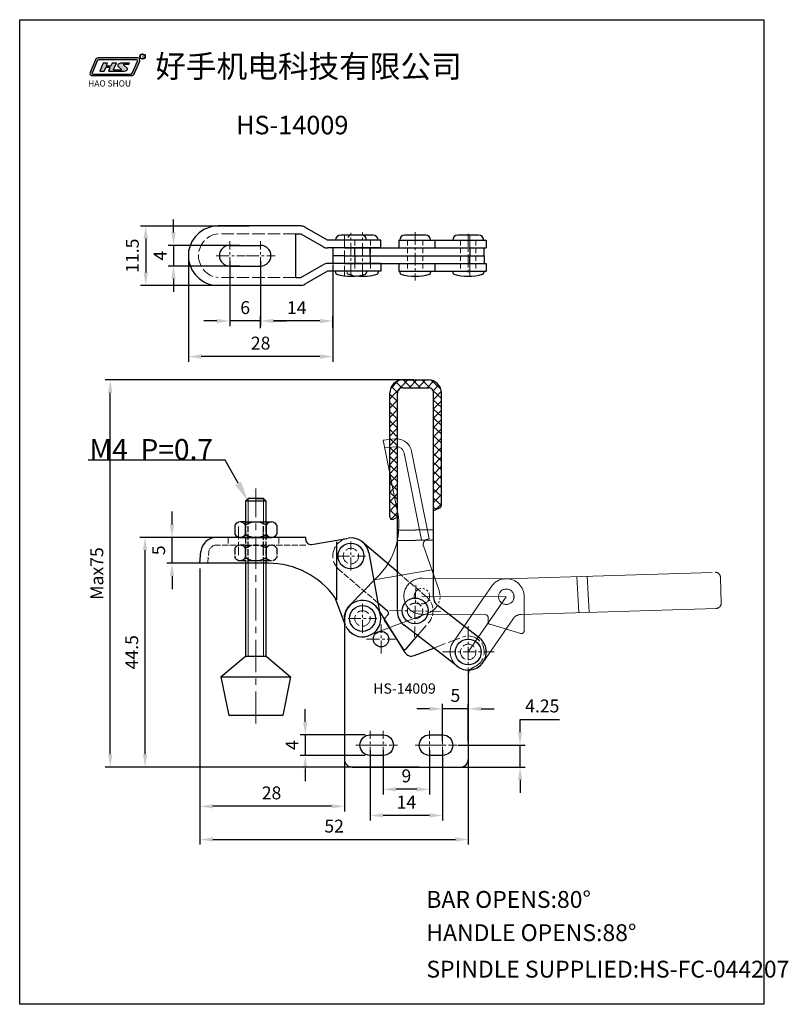
# Model space of a CAD drawing. Units: millimetres. Extents: x 1398 to 1547, y 442 to 633.
import ezdxf
from ezdxf import colors
from ezdxf.entities.mleader import LeaderData, LeaderLine
from ezdxf.math import Vec2, Vec3

# ---------------------------------------------------------------- set-up
doc = ezdxf.new("R2010")
doc.units = ezdxf.units.MM
for name, pattern in [('ACAD_ISO02W100', [15, 12, -3]), ('CENTER', [2, 1.25, -0.25, 0.25, -0.25]), ('DASHEDX2', [1.5, 1, -0.5]), ('PHANTOM', [17.5, 10, -1.5, 1.5, -1.5, 1.5, -1.5])]:
    doc.linetypes.add(name, pattern=pattern)
for name, color, linetype in [('1l', 7, 'Continuous'), ('图层4', 5, 'ACAD_ISO02W100'), ('图层6', 40, 'PHANTOM')]:
    doc.layers.add(name, color=color, linetype=linetype)
for name, color, linetype, lineweight in [('2L', 2, 'Continuous', 13), ('3L', 6, 'CENTER', 13), ('4L', 5, 'ACAD_ISO02W100', 13), ('5L', 1, 'Continuous', 13), ('7L', 3, 'Continuous', 30), ('8L', 2, 'PHANTOM', 13), ('图层3', 6, 'CENTER', 13)]:
    doc.layers.add(name, color=color, linetype=linetype, lineweight=lineweight)
doc.styles.add('ROMANS', font='ROMANS', dxfattribs={"width": 0.7})
doc.styles.get("Standard").update_dxf_attribs({"font": 'arial.ttf'})
doc.dimstyles.new('ISO-25', dxfattribs={"dimtxt": 2.5, "dimasz": 2.5, "dimexe": 1, "dimexo": 1, "dimgap": 1, "dimtad": 1, "dimtoh": 1, "dimdsep": 46, "dimtxsty": 'Standard', "dimcen": 2.5, "dimclrd": 1, "dimclre": 1, "dimclrt": 3, "dimadec": 0, "dimazin": 0, "dimtfac": 1, "dimtmove": 0, "dimatfit": 3, "dimfxl": 1, "dimarcsym": 0})

# ---------------------------------------------------------------- blocks, each defined once
blk = doc.blocks.new('好手logo1')
h = blk.add_hatch(color=1)
h.paths.add_polyline_path([(13.4, 7.8, 1), (14.8, 7.8, 1)])
h.paths.add_polyline_path([(14.7, 7.8, -1), (13.5, 7.8, -1)], flags=16)
h = blk.add_hatch(color=1)
h.paths.add_polyline_path([(11.12, 2.84, 0.300672), (12.04, 3.45), (13.38, 6.6, 0.537666), (12.83, 7.44), (2.6, 7.44, 0.300672), (1.86, 6.95), (0.47, 3.68, 0.537666), (1.02, 2.84)])
h.paths.add_polyline_path([(1.18, 3.24, -0.537666), (1, 3.52), (2.33, 6.65, -0.300672), (2.7, 6.9), (12.57, 6.9, -0.537666), (12.75, 6.62), (11.47, 3.61, -0.300672), (10.92, 3.24)], flags=16)
h.paths.add_polyline_path([(9.3, 4.03), (5.28, 4.03), (5.65, 4.86, 0.540881), (5.55, 5), (4.63, 5, 0.297959), (4.54, 4.94), (4.14, 4.03), (3, 4.03), (3.91, 6.1), (5.05, 6.1), (4.75, 5.42, 0.540881), (4.84, 5.28), (5.76, 5.28, 0.297959), (5.85, 5.34), (6.19, 6.1), (7.33, 6.1), (6.58, 4.39, 0.540881), (6.67, 4.25), (8.54, 4.25, 0.684537), (8.6, 4.43), (7.78, 5.19, -0.466541), (7.8, 5.8, -0.165228), (8.65, 6.09), (10.72, 6.09), (10.55, 5.82), (9.25, 5.82, 0.684537), (9.18, 5.65), (10.05, 4.85, -0.512887), (9.98, 4.21, -0.127046)], flags=0)
at = {"color": 1}
for p, q in [((3.91, 6.1), (3, 4.03)), ((5.05, 6.1), (3.91, 6.1)), ((4.75, 5.42), (5.05, 6.1)), ((5.76, 5.28), (4.84, 5.28)), ((6.19, 6.1), (5.85, 5.34)), ((7.33, 6.1), (6.19, 6.1)), ((6.58, 4.39), (7.33, 6.1)), ((7.78, 5.19), (8.6, 4.43)), ((10.72, 6.09), (8.65, 6.09)), ((10.05, 4.85), (9.18, 5.65)), ((9.25, 5.82), (10.55, 5.82)), ((10.55, 5.82), (10.72, 6.09)), ((3, 4.03), (4.14, 4.03)), ((4.14, 4.03), (4.54, 4.94)), ((4.63, 5), (5.55, 5)), ((5.65, 4.86), (5.28, 4.03)), ((5.28, 4.03), (9.3, 4.03)), ((8.54, 4.25), (6.67, 4.25))]:
    blk.add_line(p, q, dxfattribs=at)
for points in [[(1.02, 2.84), (11.12, 2.84, 0.300672), (12.04, 3.45), (13.38, 6.6, 0.537666), (12.83, 7.44), (2.6, 7.44, 0.300672), (1.86, 6.95), (0.47, 3.68, 0.537666)], [(10.92, 3.24, 0.300672), (11.47, 3.61), (12.75, 6.62, 0.537666), (12.57, 6.9), (2.7, 6.9, 0.300672), (2.33, 6.65), (1, 3.52, 0.537666), (1.18, 3.24)]]:
    blk.add_lwpolyline(points, format="xyb", close=True, dxfattribs=at)
for radius in [0.7, 0.6]:
    blk.add_circle((14.1, 7.8), radius, dxfattribs=at)
for centre, radius, start, end in [((4.84, 5.38), 0.1, 156.3676, 270), ((5.76, 5.38), 0.1, 270, 336.3676), ((8.05, 5.48), 0.4, 127.5285, 227.5724), ((8.65, 4.69), 1.4, 90, 127.5285), ((9.25, 5.72), 0.1, 90, 227.5724), ((4.63, 4.9), 0.1, 90, 156.3676), ((5.55, 4.9), 0.1, 336.3676, 90), ((6.67, 4.35), 0.1, 156.3676, 270), ((8.54, 4.35), 0.1, 270, 47.5724), ((9.3, 5.43), 1.4, 270, 298.9615), ((9.78, 4.56), 0.4, 298.9615, 47.5724)]:
    blk.add_arc(centre, radius, start, end, dxfattribs=at)
at = {"color": 1, "attachment_point": 1}
for s, insert, char_height in [('{\\fSimSun|b0|i0|c134|p2;R}', (13.84, 8.23), 0.8008), ('{\\f@MS UI Gothic|b1|i1|c128|p34;HAO\\f@MS UI Gothic|b1|i1|c134|p34; \\f@MS UI Gothic|b1|i1|c128|p34;SHOU}', (0, 1.61), 1.6)]:
    blk.add_mtext(s, dxfattribs=dict(at, insert=insert, char_height=char_height))
blk = doc.blocks.new('*D16')
at = {"color": 1, "lineweight": -2}
for p, q in [((1430.52, 587.99), (1430.52, 566.35)), ((1458.52, 585.2), (1458.52, 566.35)), ((1456.02, 567.35), (1433.02, 567.35))]:
    blk.add_line(p, q, dxfattribs=at)
at = {"color": 1}
for points in [[(1433.02, 567.77), (1433.02, 566.93), (1430.52, 567.35)], [(1456.02, 567.77), (1456.02, 566.93), (1458.52, 567.35)]]:
    blk.add_solid(points, dxfattribs=at)
at = {"layer": 'Defpoints', "color": 0}
for p in [(1430.52, 588.99), (1458.52, 586.2), (1430.52, 567.35)]:
    blk.add_point(p, dxfattribs=at)
at = {"color": 3, "insert": (1444.52, 569.63), "char_height": 2.5, "attachment_point": 5}
blk.add_mtext('28', dxfattribs=at)
blk = doc.blocks.new('*D17')
at = {"color": 1, "lineweight": -2}
for p, q in [((1444.52, 572.83), (1444.52, 575.24)), ((1456.02, 574.24), (1447.02, 574.24)), ((1458.52, 572.83), (1458.52, 575.24))]:
    blk.add_line(p, q, dxfattribs=at)
at = {"color": 1}
for points in [[(1447.02, 574.65), (1447.02, 573.82), (1444.52, 574.24)], [(1456.02, 574.65), (1456.02, 573.82), (1458.52, 574.24)]]:
    blk.add_solid(points, dxfattribs=at)
at = {"layer": 'Defpoints', "color": 0}
for p in [(1444.52, 574.24), (1444.52, 571.83), (1458.52, 571.83)]:
    blk.add_point(p, dxfattribs=at)
at = {"color": 3, "insert": (1451.52, 576.49), "char_height": 2.5, "attachment_point": 5}
blk.add_mtext('14', dxfattribs=at)
blk = doc.blocks.new('*D18')
at = {"color": 1, "lineweight": -2}
for p, q in [((1438.52, 585.89), (1438.52, 573.24)), ((1444.52, 585.89), (1444.52, 573.24)), ((1436.02, 574.24), (1433.52, 574.24)), ((1444.52, 574.24), (1438.52, 574.24)), ((1447.02, 574.24), (1449.52, 574.24))]:
    blk.add_line(p, q, dxfattribs=at)
at = {"color": 1}
for points in [[(1436.02, 574.65), (1436.02, 573.82), (1438.52, 574.24)], [(1447.02, 574.65), (1447.02, 573.82), (1444.52, 574.24)]]:
    blk.add_solid(points, dxfattribs=at)
at = {"layer": 'Defpoints', "color": 0}
for p in [(1438.52, 586.89), (1444.52, 586.89), (1438.52, 574.24)]:
    blk.add_point(p, dxfattribs=at)
at = {"color": 3, "insert": (1441.52, 576.51), "char_height": 2.5, "attachment_point": 5}
blk.add_mtext('6', dxfattribs=at)
blk = doc.blocks.new('*D19')
at = {"color": 1, "lineweight": -2}
for p, q in [((1427.62, 591.39), (1427.62, 593.89)), ((1440.52, 588.89), (1426.62, 588.89)), ((1427.62, 588.89), (1427.62, 584.89)), ((1440.52, 584.89), (1426.62, 584.89)), ((1427.62, 582.39), (1427.62, 579.89))]:
    blk.add_line(p, q, dxfattribs=at)
at = {"color": 1}
for points in [[(1427.21, 591.39), (1428.04, 591.39), (1427.62, 588.89)], [(1427.21, 582.39), (1428.04, 582.39), (1427.62, 584.89)]]:
    blk.add_solid(points, dxfattribs=at)
at = {"layer": 'Defpoints', "color": 0}
for p in [(1441.52, 588.89), (1427.62, 584.89), (1441.52, 584.89)]:
    blk.add_point(p, dxfattribs=at)
at = {"color": 3, "insert": (1425.37, 586.89), "char_height": 2.5, "attachment_point": 5, "rotation": 90}
blk.add_mtext('4', dxfattribs=at)
blk = doc.blocks.new('*D20')
at = {"color": 1, "lineweight": -2}
for p, q in [((1442.27, 592.64), (1421.25, 592.64)), ((1422.25, 590.14), (1422.25, 583.64)), ((1442.27, 581.14), (1421.25, 581.14))]:
    blk.add_line(p, q, dxfattribs=at)
at = {"color": 1}
for points in [[(1421.83, 590.14), (1422.67, 590.14), (1422.25, 592.64)], [(1421.83, 583.64), (1422.67, 583.64), (1422.25, 581.14)]]:
    blk.add_solid(points, dxfattribs=at)
at = {"layer": 'Defpoints', "color": 0}
for p in [(1443.27, 592.64), (1422.25, 581.14), (1443.27, 581.14)]:
    blk.add_point(p, dxfattribs=at)
at = {"color": 3, "insert": (1419.97, 586.89), "char_height": 2.5, "attachment_point": 5, "rotation": 90}
blk.add_mtext('11.5', dxfattribs=at)
blk = doc.blocks.new('*D21')
at = {"color": 1, "lineweight": -2}
for p, q in [((1432.76, 526.31), (1432.76, 479.21)), ((1460.76, 492.23), (1460.76, 479.21)), ((1458.26, 480.21), (1435.26, 480.21))]:
    blk.add_line(p, q, dxfattribs=at)
at = {"color": 1}
for points in [[(1435.26, 480.62), (1435.26, 479.79), (1432.76, 480.21)], [(1458.26, 480.62), (1458.26, 479.79), (1460.76, 480.21)]]:
    blk.add_solid(points, dxfattribs=at)
at = {"layer": 'Defpoints', "color": 0}
for p in [(1432.76, 527.31), (1460.76, 493.23), (1432.76, 480.21)]:
    blk.add_point(p, dxfattribs=at)
at = {"color": 3, "insert": (1446.63, 482.48), "char_height": 2.5, "attachment_point": 5}
blk.add_mtext('28', dxfattribs=at)
blk = doc.blocks.new('*D22')
at = {"color": 1, "lineweight": -2}
for p, q in [((1432.76, 510.14), (1432.76, 472.78)), ((1484.76, 495.41), (1484.76, 472.78)), ((1435.26, 473.78), (1482.26, 473.78))]:
    blk.add_line(p, q, dxfattribs=at)
at = {"color": 1}
for points in [[(1435.26, 474.19), (1435.26, 473.36), (1432.76, 473.78)], [(1482.26, 474.19), (1482.26, 473.36), (1484.76, 473.78)]]:
    blk.add_solid(points, dxfattribs=at)
at = {"layer": 'Defpoints', "color": 0}
for p in [(1432.76, 511.14), (1484.76, 496.41), (1484.76, 473.78)]:
    blk.add_point(p, dxfattribs=at)
at = {"color": 3, "insert": (1458.76, 476.05), "char_height": 2.5, "attachment_point": 5}
blk.add_mtext('52', dxfattribs=at)
blk = doc.blocks.new('*D23')
at = {"color": 1, "lineweight": -2}
for p, q in [((1468.26, 491.06), (1468.26, 482.5)), ((1477.26, 491.06), (1477.26, 482.5)), ((1474.76, 483.5), (1470.76, 483.5))]:
    blk.add_line(p, q, dxfattribs=at)
at = {"color": 1}
for points in [[(1470.76, 483.92), (1470.76, 483.09), (1468.26, 483.5)], [(1474.76, 483.92), (1474.76, 483.09), (1477.26, 483.5)]]:
    blk.add_solid(points, dxfattribs=at)
at = {"layer": 'Defpoints', "color": 0}
for p in [(1468.26, 492.06), (1477.26, 492.06), (1468.26, 483.5)]:
    blk.add_point(p, dxfattribs=at)
at = {"color": 3, "insert": (1472.76, 485.78), "char_height": 2.5, "attachment_point": 5}
blk.add_mtext('9', dxfattribs=at)
blk = doc.blocks.new('*D24')
at = {"color": 1, "lineweight": -2}
for p, q in [((1465.76, 491.06), (1465.76, 477.44)), ((1479.76, 491.06), (1479.76, 477.44)), ((1477.26, 478.44), (1468.26, 478.44))]:
    blk.add_line(p, q, dxfattribs=at)
at = {"color": 1}
for points in [[(1468.26, 478.86), (1468.26, 478.02), (1465.76, 478.44)], [(1477.26, 478.86), (1477.26, 478.02), (1479.76, 478.44)]]:
    blk.add_solid(points, dxfattribs=at)
at = {"layer": 'Defpoints', "color": 0}
for p in [(1465.76, 492.06), (1479.76, 492.06), (1465.76, 478.44)]:
    blk.add_point(p, dxfattribs=at)
at = {"color": 3, "insert": (1472.76, 480.7), "char_height": 2.5, "attachment_point": 5}
blk.add_mtext('14', dxfattribs=at)
blk = doc.blocks.new('*D25')
at = {"color": 1, "lineweight": -2}
for p, q in [((1494.79, 494.56), (1494.79, 497.06)), ((1494.79, 497.06), (1502.41, 497.06)), ((1482.76, 492.06), (1495.79, 492.06)), ((1494.79, 487.81), (1494.79, 492.06)), ((1480.32, 487.81), (1495.79, 487.81)), ((1494.79, 485.31), (1494.79, 482.81))]:
    blk.add_line(p, q, dxfattribs=at)
at = {"color": 1}
for points in [[(1494.38, 494.56), (1495.21, 494.56), (1494.79, 492.06)], [(1494.38, 485.31), (1495.21, 485.31), (1494.79, 487.81)]]:
    blk.add_solid(points, dxfattribs=at)
at = {"layer": 'Defpoints', "color": 0}
for p in [(1481.76, 492.06), (1494.79, 492.06), (1479.32, 487.81)]:
    blk.add_point(p, dxfattribs=at)
at = {"color": 3, "insert": (1499.1, 499.33), "char_height": 2.5, "attachment_point": 5}
blk.add_mtext('4.25', dxfattribs=at)
blk = doc.blocks.new('*D26')
at = {"color": 1, "lineweight": -2}
for p, q in [((1479.76, 492.77), (1479.76, 500.09)), ((1484.76, 492.77), (1484.76, 500.09)), ((1477.26, 499.09), (1474.76, 499.09)), ((1484.76, 499.09), (1479.76, 499.09)), ((1487.26, 499.09), (1489.76, 499.09))]:
    blk.add_line(p, q, dxfattribs=at)
at = {"color": 1}
for points in [[(1477.26, 499.51), (1477.26, 498.68), (1479.76, 499.09)], [(1487.26, 499.51), (1487.26, 498.68), (1484.76, 499.09)]]:
    blk.add_solid(points, dxfattribs=at)
at = {"layer": 'Defpoints', "color": 0}
for p in [(1479.76, 499.09), (1479.76, 491.77), (1484.76, 491.77)]:
    blk.add_point(p, dxfattribs=at)
at = {"color": 3, "insert": (1482.26, 501.36), "char_height": 2.5, "attachment_point": 5}
blk.add_mtext('5', dxfattribs=at)
blk = doc.blocks.new('*D27')
at = {"color": 1, "lineweight": -2}
for p, q in [((1435.56, 532.31), (1421.12, 532.31)), ((1422.12, 490.31), (1422.12, 529.81)), ((1475.23, 487.81), (1421.12, 487.81))]:
    blk.add_line(p, q, dxfattribs=at)
at = {"color": 1}
for points in [[(1421.71, 529.81), (1422.54, 529.81), (1422.12, 532.31)], [(1421.71, 490.31), (1422.54, 490.31), (1422.12, 487.81)]]:
    blk.add_solid(points, dxfattribs=at)
at = {"layer": 'Defpoints', "color": 0}
for p in [(1422.12, 532.31), (1436.56, 532.31), (1476.23, 487.81)]:
    blk.add_point(p, dxfattribs=at)
at = {"color": 3, "insert": (1419.85, 510.06), "char_height": 2.5, "attachment_point": 5, "rotation": 90}
blk.add_mtext('44.5', dxfattribs=at)
blk = doc.blocks.new('*D28')
at = {"color": 1, "lineweight": -2}
for p, q in [((1427.34, 534.81), (1427.34, 537.31)), ((1436.37, 532.31), (1426.34, 532.31)), ((1427.34, 527.31), (1427.34, 532.31)), ((1436.37, 527.31), (1426.34, 527.31)), ((1427.34, 524.81), (1427.34, 522.31))]:
    blk.add_line(p, q, dxfattribs=at)
at = {"color": 1}
for points in [[(1426.92, 534.81), (1427.76, 534.81), (1427.34, 532.31)], [(1426.92, 524.81), (1427.76, 524.81), (1427.34, 527.31)]]:
    blk.add_solid(points, dxfattribs=at)
at = {"layer": 'Defpoints', "color": 0}
for p in [(1427.34, 532.31), (1437.37, 532.31), (1437.37, 527.31)]:
    blk.add_point(p, dxfattribs=at)
at = {"color": 3, "insert": (1425.07, 529.81), "char_height": 2.5, "attachment_point": 5, "rotation": 90}
blk.add_mtext('5', dxfattribs=at)
blk = doc.blocks.new('*D29')
at = {"color": 1, "lineweight": -2}
for p, q in [((1474.23, 562.81), (1414.38, 562.81)), ((1415.38, 490.31), (1415.38, 560.31)), ((1464.76, 487.81), (1414.38, 487.81))]:
    blk.add_line(p, q, dxfattribs=at)
at = {"color": 1}
for points in [[(1414.96, 560.31), (1415.79, 560.31), (1415.38, 562.81)], [(1414.96, 490.31), (1415.79, 490.31), (1415.38, 487.81)]]:
    blk.add_solid(points, dxfattribs=at)
at = {"layer": 'Defpoints', "color": 0}
for p in [(1415.38, 562.81), (1475.23, 562.81), (1465.76, 487.81)]:
    blk.add_point(p, dxfattribs=at)
at = {"color": 3, "insert": (1413.1, 525.31), "char_height": 2.5, "attachment_point": 5, "rotation": 90}
blk.add_mtext('Max75', dxfattribs=at)
blk = doc.blocks.new('*D31')
at = {"color": 1, "lineweight": -2}
for p, q in [((1453.17, 496.56), (1453.17, 499.06)), ((1464.76, 494.06), (1452.17, 494.06)), ((1453.17, 494.06), (1453.17, 490.06)), ((1464.76, 490.06), (1452.17, 490.06)), ((1453.17, 487.56), (1453.17, 485.06))]:
    blk.add_line(p, q, dxfattribs=at)
at = {"color": 1}
for points in [[(1452.75, 496.56), (1453.58, 496.56), (1453.17, 494.06)], [(1452.75, 487.56), (1453.58, 487.56), (1453.17, 490.06)]]:
    blk.add_solid(points, dxfattribs=at)
at = {"layer": 'Defpoints', "color": 0}
for p in [(1465.76, 494.06), (1453.17, 490.06), (1465.76, 490.06)]:
    blk.add_point(p, dxfattribs=at)
at = {"color": 3, "insert": (1450.92, 492.06), "char_height": 2.5, "attachment_point": 5, "rotation": 90}
blk.add_mtext('4', dxfattribs=at)

msp = doc.modelspace()

# ---------------------------------------------------------------- hatches: boundary and pattern name
at = {"layer": '5L'}
h = msp.add_hatch(dxfattribs=at)
h.set_pattern_fill('ANSI37', color=256, scale=10.00005, angle=1.37747, style=0)
h.set_pattern_definition([(46.37747, (-829.0677, 1124.145), (-0.9048803, 0.86238464), []), (136.37747, (-829.0677, 1124.145), (-0.86238464, -0.9048803), [])])
h.paths.add_polyline_path([(1479.551, 560.306, 0.4142136), (1477.051, 562.807), (1472.051, 562.809, 0.4142136), (1469.55, 560.31), (1469.548, 553.048), (1470.509, 553.156, -0.0449611), (1471.048, 553.167), (1471.05, 560.31, -0.4142136), (1472.051, 561.309), (1477.051, 561.307, -0.4142136), (1478.05, 560.307), (1478.042, 537.436), (1479.266, 538.051, 0.2835012), (1479.542, 538.497)])
h.paths.add_polyline_path([(1471.048, 553.167, 0.0449611), (1470.509, 553.156), (1469.548, 553.048), (1469.545, 546.484), (1470.856, 539.968, -0.0179116), (1471.042, 538.837)])
h.paths.add_polyline_path([(1470.856, 539.968), (1469.545, 546.484), (1469.541, 536.288, 0.5582378), (1470.265, 535.841), (1471.041, 536.231), (1471.042, 538.837, 0.0179116)])

# ---------------------------------------------------------------- linework, layer by layer
for p, q in [((1452.307, 592.644), (1436.266, 592.644)), ((1457.481, 589.894), (1453.056, 592.443)), ((1451.307, 591.144), (1452.307, 591.144)), ((1451.307, 582.643), (1451.307, 591.144)), ((1452.307, 591.144), (1456.732, 588.594)), ((1467.807, 589.894), (1457.481, 589.894)), ((1459.042, 589.894), (1459.042, 589.894)), ((1464.042, 590.894), (1460.042, 590.894)), ((1461.284, 589.894), (1461.284, 589.894)), ((1466.284, 590.894), (1462.284, 590.894)), ((1465.042, 589.894), (1465.042, 589.894)), ((1467.284, 589.894), (1467.284, 589.894)), ((1467.807, 588.394), (1467.807, 589.894)), ((1471.307, 589.894), (1478.309, 589.894)), ((1471.307, 589.894), (1471.307, 588.394)), ((1471.469, 589.894), (1471.469, 589.894)), ((1476.469, 590.894), (1472.469, 590.894)), ((1477.469, 589.894), (1477.469, 589.894)), ((1478.309, 589.894), (1488.251, 589.894)), ((1478.309, 589.894), (1478.309, 588.394)), ((1486.751, 590.894), (1482.751, 590.894)), ((1488.251, 589.894), (1488.251, 588.394)), ((1438.516, 588.893), (1444.516, 588.893)), ((1467.807, 588.394), (1457.481, 588.394)), ((1458.516, 588.394), (1458.516, 585.393)), ((1460.757, 588.394), (1487.857, 588.394)), ((1462.757, 586.893), (1462.757, 588.394)), ((1465.757, 586.893), (1465.757, 588.394)), ((1485.057, 588.394), (1485.057, 586.893)), ((1487.857, 588.394), (1488.251, 588.394)), ((1487.857, 586.893), (1487.857, 588.394)), ((1460.757, 586.893), (1458.516, 586.893)), ((1460.757, 586.893), (1487.857, 586.893)), ((1460.757, 586.893), (1487.857, 586.893)), ((1462.757, 586.893), (1462.757, 585.393)), ((1465.757, 586.893), (1465.757, 585.393)), ((1485.057, 585.393), (1485.057, 586.893)), ((1487.857, 586.893), (1487.857, 585.393)), ((1438.516, 584.893), (1444.516, 584.893)), ((1452.307, 582.643), (1456.732, 585.193)), ((1457.481, 583.893), (1453.056, 581.344)), ((1467.807, 585.393), (1457.481, 585.393)), ((1467.807, 583.893), (1457.481, 583.893)), ((1459.042, 583.893), (1459.042, 583.61)), ((1460.757, 585.393), (1487.857, 585.393)), ((1465.042, 583.893), (1465.042, 583.61)), ((1467.284, 583.893), (1467.284, 583.61)), ((1467.807, 585.393), (1467.807, 583.893)), ((1471.307, 585.393), (1471.307, 583.893)), ((1471.307, 583.893), (1478.309, 583.893)), ((1471.469, 583.893), (1471.469, 583.61)), ((1477.469, 583.893), (1477.469, 583.61)), ((1478.309, 585.393), (1478.309, 583.893)), ((1478.309, 583.893), (1488.251, 583.893)), ((1481.751, 583.893), (1481.751, 583.61)), ((1487.751, 583.893), (1487.751, 583.61)), ((1487.857, 585.393), (1488.251, 585.393)), ((1488.251, 585.393), (1488.251, 583.893)), ((1451.307, 582.643), (1452.307, 582.643)), ((1452.307, 581.143), (1436.266, 581.143)), ((1472.051, 562.809), (1477.051, 562.807)), ((1472.051, 561.309), (1477.051, 561.307)), ((1469.541, 536.288), (1469.55, 560.31)), ((1471.035, 517.931), (1471.05, 560.31)), ((1478.036, 520.711), (1478.05, 560.307)), ((1479.542, 538.497), (1479.551, 560.306)), ((1442.08, 539.821), (1441.58, 539.321)), ((1445.58, 539.321), (1441.58, 539.321)), ((1441.58, 539.321), (1441.58, 535.308)), ((1445.08, 539.821), (1442.08, 539.821)), ((1443.58, 539.821), (1445.08, 539.821)), ((1445.08, 539.821), (1445.58, 539.321)), ((1445.58, 535.308), (1445.58, 539.321)), ((1479.266, 538.051), (1478.042, 537.436)), ((1471.096, 536.259), (1470.265, 535.841)), ((1439.517, 534.708), (1439.517, 532.908)), ((1441.545, 535.308), (1440.531, 535.308)), ((1441.545, 535.308), (1445.6, 535.308)), ((1441.545, 534.708), (1441.545, 532.908)), ((1445.6, 535.308), (1446.613, 535.308)), ((1445.6, 534.708), (1445.6, 532.908)), ((1447.627, 534.708), (1447.627, 532.908)), ((1453.257, 532.308), (1435.944, 532.308)), ((1440.531, 532.308), (1446.613, 532.308)), ((1440.968, 532.309), (1440.968, 532.309)), ((1446.196, 532.309), (1446.196, 532.309)), ((1453.257, 531.925), (1453.257, 532.308)), ((1454.367, 530.931), (1461.21, 532.108)), ((1459.257, 520.208), (1459.257, 531.471)), ((1432.757, 527.308), (1432.955, 529.57)), ((1465.455, 529.351), (1467.58, 517.884)), ((1445.952, 527.308), (1432.757, 527.308)), ((1441.58, 527.308), (1441.58, 509.321)), ((1445.58, 509.321), (1445.58, 527.308)), ((1460.981, 515.217), (1458.978, 520.599)), ((1486.893, 512.876), (1478.812, 519.129)), ((1467.229, 518.458), (1472.484, 510.015)), ((1460.757, 516.608), (1460.757, 489.584)), ((1474.297, 509.408), (1478.061, 510.859)), ((1436.83, 505.321), (1441.58, 509.321)), ((1441.58, 509.321), (1445.58, 509.321)), ((1445.58, 509.321), (1450.33, 505.321)), ((1484.757, 505.871), (1484.757, 489.584)), ((1436.83, 505.321), (1438.33, 497.821)), ((1436.83, 505.321), (1450.33, 505.321)), ((1450.33, 505.321), (1448.83, 497.821)), ((1448.83, 497.821), (1438.33, 497.821)), ((1462.257, 487.808), (1483.257, 487.808))]:
    msp.add_line(p, q)
msp.add_lwpolyline([(1482.609, 507.34), (1474.839, 513.352), (1472.328, 515.295)])
for points in [[(1468.257, 490.058), (1465.757, 490.058, -1), (1465.757, 494.058), (1468.257, 494.058, -1)], [(1479.757, 490.058), (1477.257, 490.058, -1), (1477.257, 494.058), (1479.757, 494.058, -1)]]:
    msp.add_lwpolyline(points, format="xyb", close=True)
for centre, radius in [((1462.016, 528.702), 2.5), ((1464.257, 516.608), 2.5), ((1474.469, 518.063), 2.5), ((1467.857, 512.608), 1.5), ((1484.751, 510.108), 2.5)]:
    msp.add_circle(centre, radius)
for centre, radius, start, end in [((1436.266, 586.893), 5.75, 90, 270), ((1452.307, 591.144), 1.5, 60.04754, 90), ((1460.042, 589.894), 1, 90, 180), ((1464.042, 589.894), 1, 360, 90), ((1466.284, 589.894), 1, 360, 90), ((1472.469, 589.894), 1, 90, 180), ((1476.469, 589.894), 1, 360, 90), ((1482.751, 589.894), 1, 90, 180), ((1486.751, 589.894), 1, 360, 90), ((1438.516, 586.893), 2, 90, 270), ((1444.516, 586.893), 2, 270, 90), ((1457.481, 589.894), 1.5, 240.04754, 270), ((1457.481, 583.893), 1.5, 90, 119.95246), ((1459.342, 583.61), 0.3, 180, 252.44171), ((1462.042, 592.144), 9.25, 252.44171, 287.55829), ((1464.284, 592.144), 9.25, 263.04083, 287.55829), ((1464.742, 583.61), 0.3, 287.55829, 0), ((1466.984, 583.61), 0.3, 287.55829, 0), ((1471.769, 583.61), 0.3, 180, 252.44171), ((1474.469, 592.144), 9.25, 252.44171, 287.55829), ((1477.169, 583.61), 0.3, 287.55829, 0), ((1482.051, 583.61), 0.3, 180, 252.44171), ((1484.751, 592.144), 9.25, 252.44171, 287.55829), ((1487.451, 583.61), 0.3, 287.55829, 0), ((1452.307, 582.643), 1.5, 270, 299.95246), ((1472.05, 560.309), 2.5, 89.97747, 179.97747), ((1477.05, 560.307), 2.5, 359.97747, 89.97747), ((1472.05, 560.309), 1, 89.97747, 179.97747), ((1477.05, 560.307), 1, 359.97747, 89.97747), ((1479.042, 538.498), 0.5, 296.66509, 359.97747), ((1470.041, 536.288), 0.5, 179.97747, 296.66509), ((1440.531, 534.152), 1.156, 28.75753, 151.24247), ((1443.572, 531.583), 3.725, 57.02783, 122.97217), ((1446.613, 534.152), 1.156, 28.75753, 151.24247), ((1435.944, 529.308), 3, 90, 175), ((1440.531, 533.465), 1.156, 208.75753, 331.24247), ((1443.572, 536.033), 3.725, 237.02783, 302.97217), ((1446.613, 533.465), 1.156, 208.75753, 331.24247), ((1454.257, 531.925), 1, 180, 276.29846), ((1462.014, 528.713), 3.5, 10.5, 97.81335), ((1445.952, 511.308), 16, 35.5, 90), ((1464.257, 516.608), 3.5, 31.90166, 180), ((1480.036, 520.711), 2, 178.6, 232.27089), ((1464.257, 516.608), 3.56, 215.5, 21), ((1474.207, 517.852), 3.174, 178.58181, 233.68006), ((1484.751, 510.108), 3.5, 232.27089, 52.27089), ((1473.757, 510.808), 1.5, 211.90166, 291.07287), ((1486.257, 505.871), 1.5, 148.8247, 180), ((1462.257, 489.308), 1.5, 180, 270), ((1483.257, 489.308), 1.5, 270, 0)]:
    msp.add_arc(centre, radius, start, end)
at = {"layer": '1l'}
for p, q in [((1397.819, 632.616), (1542.062, 632.616)), ((1397.819, 441.847), (1397.819, 632.616)), ((1542.062, 632.616), (1542.062, 441.847)), ((1471.041, 533.695), (1478.041, 533.863)), ((1471.04, 531.694), (1478.04, 531.863)), ((1542.062, 441.847), (1397.819, 441.847))]:
    msp.add_line(p, q, dxfattribs=at)
at = {"layer": '2L'}
for p, q in [((1442.08, 539.821), (1442.08, 535.308)), ((1445.08, 539.821), (1445.08, 535.308)), ((1442.08, 527.308), (1442.08, 509.321)), ((1445.08, 527.308), (1445.08, 509.321))]:
    msp.add_line(p, q, dxfattribs=at)
at = {"layer": '3L', "ltscale": 2}
for p, q in [((1474.469, 591.471), (1474.469, 582.087)), ((1438.516, 584.093), (1438.516, 589.694)), ((1444.516, 584.093), (1444.516, 589.694)), ((1462.016, 582.884), (1462.016, 591.312)), ((1464.257, 582.827), (1464.257, 591.369)), ((1484.751, 591.132), (1484.751, 583.319)), ((1435.916, 586.893), (1441.516, 586.893)), ((1441.716, 586.893), (1447.316, 586.893)), ((1440.248, 534.454), (1440.248, 528.854)), ((1445.027, 528.854), (1445.027, 534.454)), ((1462.016, 525.902), (1462.016, 531.502)), ((1459.216, 528.702), (1464.816, 528.702)), ((1474.591, 523.062), (1474.347, 513.065)), ((1464.257, 513.808), (1464.257, 519.408)), ((1469.471, 518.185), (1479.468, 517.941)), ((1461.457, 516.608), (1467.057, 516.608)), ((1467.857, 509.808), (1467.857, 515.408)), ((1484.751, 515.108), (1484.751, 505.108)), ((1465.057, 512.608), (1470.657, 512.608)), ((1479.751, 510.108), (1489.751, 510.108)), ((1465.757, 489.258), (1465.757, 494.858)), ((1468.257, 489.258), (1468.257, 494.858)), ((1477.257, 489.258), (1477.257, 494.858)), ((1477.257, 489.258), (1477.257, 494.858)), ((1479.757, 489.258), (1479.757, 494.858)), ((1479.757, 489.258), (1479.757, 494.858)), ((1462.957, 492.058), (1468.557, 492.058)), ((1465.457, 492.058), (1471.057, 492.058)), ((1474.457, 492.058), (1480.057, 492.058)), ((1474.457, 492.058), (1480.057, 492.058)), ((1476.957, 492.058), (1482.557, 492.058)), ((1476.957, 492.058), (1482.557, 492.058))]:
    msp.add_line(p, q, dxfattribs=at)
at = {"layer": '4L', "ltscale": 0.2}
for p, q in [((1451.307, 591.144), (1436.557, 591.144)), ((1460.757, 590.894), (1460.757, 582.983)), ((1485.057, 590.894), (1485.057, 588.394)), ((1485.057, 582.899), (1485.057, 585.393)), ((1451.307, 582.643), (1436.557, 582.643)), ((1475.038, 513.401), (1477.101, 515.815)), ((1478.061, 510.859), (1483.634, 513.007))]:
    msp.add_line(p, q, dxfattribs=at)
at = {"layer": '4L', "linetype": 'DASHEDX2'}
for p, q in [((1462.784, 589.894), (1462.784, 583.893)), ((1465.784, 589.894), (1465.784, 583.893)), ((1472.969, 589.894), (1472.969, 583.893)), ((1475.969, 589.894), (1475.969, 583.893)), ((1483.251, 589.894), (1483.251, 583.893)), ((1486.251, 589.894), (1486.251, 583.893)), ((1461.284, 583.893), (1461.284, 583.61))]:
    msp.add_line(p, q, dxfattribs=at)
at = {"layer": '4L', "ltscale": 0.1}
for p, q in [((1438.248, 532.308), (1438.248, 530.808)), ((1448.048, 532.308), (1448.048, 530.808)), ((1453.257, 530.808), (1435.944, 530.808)), ((1434.263, 527.308), (1434.449, 529.439)), ((1467.259, 519.62), (1459.742, 526.041)), ((1471.15, 525.502), (1476.713, 520.75))]:
    msp.add_line(p, q, dxfattribs=at)
at = {"layer": '4L', "ltscale": 0.2}
for centre in [(1462.016, 528.702), (1462.016, 528.702), (1474.439, 518.089), (1474.469, 518.063), (1464.257, 516.608), (1464.257, 516.608), (1464.257, 516.608), (1464.257, 516.608), (1484.751, 510.108), (1484.751, 510.108), (1484.751, 510.108)]:
    msp.add_circle(centre, 1.5, dxfattribs=at)
for centre, radius, start, end in [((1436.766, 586.893), 4.279, 96.70984, 263.29016), ((1462.016, 528.702), 3.5, 49.49304, 229.49309), ((1484.751, 510.108), 3.106, 293.08587, 111.07287), ((1472.443, 528.44), 25.138, 299.89838, 302.55157)]:
    msp.add_arc(centre, radius, start, end, dxfattribs=at)
at = {"layer": '4L', "linetype": 'DASHEDX2'}
for centre, radius, start, end in [((1462.284, 589.894), 1, 90, 180), ((1461.584, 583.61), 0.3, 180, 252.44171), ((1464.284, 592.144), 9.25, 252.44171, 263.04083)]:
    msp.add_arc(centre, radius, start, end, dxfattribs=at)
at = {"layer": '4L'}
msp.add_arc((1435.944, 529.308), 1.5, 90, 175, dxfattribs=at)
at = {"layer": '4L', "ltscale": 0.1}
msp.add_arc((1474.439, 518.089), 3.5, 319.49304, 49.49302, dxfattribs=at)
at = {"layer": '5L', "color": 1}
msp.add_line((1460.757, 499.208), (1460.757, 491.612), dxfattribs=at)
at = {"layer": '8L', "ltscale": 4}
for p, q in [((1468.253, 551.124), (1470.509, 551.376)), ((1470.856, 538.188), (1468.253, 551.124)), ((1468.55, 549.647), (1470.676, 549.885)), ((1475.71, 531.807), (1472.313, 548.69)), ((1477.199, 532.013), (1473.784, 548.986)), ((1476.068, 530.653), (1479.121, 521.99)), ((1466.598, 524.068), (1477.689, 526.024)), ((1492.022, 524.31), (1532.601, 525.553)), ((1505.779, 524.732), (1506.164, 517.74)), ((1507.778, 524.793), (1508.164, 517.801)), ((1461.718, 519.103), (1466.934, 524.411)), ((1492.14, 524.312), (1475.801, 524.416)), ((1533.631, 524.584), (1533.784, 519.586)), ((1475.778, 520.916), (1492.118, 520.812)), ((1475.778, 520.916), (1492.129, 520.812)), ((1484.751, 510.108), (1492.129, 520.812)), ((1495.598, 517.615), (1495.618, 520.79)), ((1477.015, 517.641), (1466.091, 513.557)), ((1488.096, 517.338), (1475.756, 517.416)), ((1495.017, 517.399), (1532.815, 518.556)), ((1495.576, 514.164), (1495.598, 517.615)), ((1487.633, 508.122), (1493.431, 516.535)), ((1488.945, 515.469), (1494.933, 513.688))]:
    msp.add_line(p, q, dxfattribs=at)
at = {"layer": '8L', "ltscale": 0.25}
for p, q in [((1476.823, 531.937), (1477.199, 532.013)), ((1488.587, 515.951), (1488.593, 516.834))]:
    msp.add_line(p, q, dxfattribs=at)
at = {"layer": '8L', "ltscale": 4}
msp.add_lwpolyline([(1481.869, 512.094), (1487.445, 520.184), (1489.247, 522.798)], dxfattribs=at)
at = {"layer": '8L', "ltscale": 0.25}
msp.add_circle((1475.778, 520.916), 1.5, dxfattribs=at)
msp.add_circle((1475.778, 520.916), 1.5, dxfattribs=at)
at = {"layer": '8L', "ltscale": 4}
for centre in [(1492.118, 520.812), (1492.129, 520.812)]:
    msp.add_circle(centre, 1.5, dxfattribs=at)
for centre, radius, start, end in [((1470.843, 548.394), 3, 11.37747, 96.37747), ((1470.843, 548.394), 1.5, 11.37747, 96.37747), ((1457.179, 534.635), 14.131, 313.65549, 14.56164), ((1477.02, 530.957), 1, 101.37747, 197.67593), ((1532.632, 524.553), 1, 1.7532, 91.7532), ((1475.778, 520.916), 3.5, 89.63668, 269.63673), ((1492.129, 520.812), 3.5, 91.7532, 145.42409), ((1492.118, 520.812), 3.5, 359.63668, 89.63666), ((1532.785, 519.555), 1, 271.7532, 1.7532), ((1495.078, 515.4), 2, 91.7532, 145.42409), ((1495.076, 514.167), 0.5, 253.43485, 359.63668), ((1484.751, 510.108), 3.5, 145.42409, 325.42409)]:
    msp.add_arc(centre, radius, start, end, dxfattribs=at)
at = {"layer": '8L', "ltscale": 0.25}
for centre, radius, start, end in [((1475.789, 520.92), 3.5, 290.5, 17.81335), ((1464.257, 516.608), 3.56, 135.5, 301), ((1488.093, 516.838), 0.5, 359.63668, 89.63668), ((1489.087, 515.948), 0.5, 179.63668, 253.43485)]:
    msp.add_arc(centre, radius, start, end, dxfattribs=at)
at = {"layer": '图层3', "ltscale": 5}
msp.add_line((1443.58, 496.227), (1443.58, 541.778), dxfattribs=at)
at = {"layer": '图层4', "ltscale": 0.1}
for p, q in [((1441.58, 535.308), (1441.58, 527.308)), ((1442.08, 527.308), (1442.08, 535.308)), ((1445.08, 527.308), (1445.08, 535.308)), ((1445.58, 527.308), (1445.58, 535.308)), ((1441.545, 530.809), (1440.531, 530.809)), ((1441.545, 530.809), (1445.6, 530.809)), ((1439.517, 530.209), (1439.517, 528.409)), ((1441.545, 530.209), (1441.545, 528.409)), ((1445.6, 530.209), (1445.6, 528.409)), ((1447.627, 530.209), (1447.627, 528.409)), ((1440.531, 527.809), (1446.613, 527.809)), ((1445.6, 527.809), (1446.613, 527.809))]:
    msp.add_line(p, q, dxfattribs=at)
for centre, radius, start, end in [((1440.531, 529.653), 1.156, 28.75753, 151.24247), ((1443.572, 527.084), 3.725, 57.02783, 122.97217), ((1446.613, 529.653), 1.156, 28.75753, 151.24247), ((1440.531, 528.966), 1.156, 208.75753, 331.24247), ((1443.572, 531.534), 3.725, 237.02783, 302.97217), ((1446.613, 528.966), 1.156, 208.75753, 331.24247)]:
    msp.add_arc(centre, radius, start, end, dxfattribs=at)
at = {"layer": '图层6'}
for p, q in [((1471.15, 525.502), (1464.289, 531.363)), ((1469.125, 518.026), (1467.259, 519.62)), ((1468.607, 516.649), (1469.18, 517.321)), ((1468.569, 516.05), (1471.998, 510.827)), ((1472.796, 510.777), (1475.038, 513.401))]:
    msp.add_line(p, q, dxfattribs=at)
for centre, start, end in [((1468.8, 517.646), 319.49304, 49.49304), ((1468.987, 516.325), 139.49304, 213.29121), ((1472.416, 511.102), 213.29121, 319.49304)]:
    msp.add_arc(centre, 0.5, start, end, dxfattribs=at)

# ---------------------------------------------------------------- block references
at = {"xscale": 0.747214820352004, "yscale": 0.7472148203519976, "zscale": 0.7472148203519999}
msp.add_blockref('好手logo1', (1411.096, 619.656), dxfattribs=at)

# ---------------------------------------------------------------- texts
at = {"char_height": 3.264, "attachment_point": 1, "style": 'ROMANS'}
for s, insert, width in [('BAR OPENS:80%%d', (1476.632, 463.799), 59.24717), ('HANDLE OPENS:88%%d', (1476.632, 457.355), 57.76414), ('SPINDLE SUPPLIED:HS-FC-044207', (1476.632, 450.288), 93.38027)]:
    msp.add_mtext(s, dxfattribs=dict(at, insert=insert, width=width))
at = {"layer": '7L', "width": 70.84689, "attachment_point": 1}
for s, insert, char_height in [('{\\H0.8627x;HS-14009}', (1439.748, 613.994), 4.1616), ('HS-14009', (1466.335, 504.028), 2)]:
    msp.add_mtext(s, dxfattribs=dict(at, insert=insert, char_height=char_height))
at = {"layer": '8L', "linetype": 'Continuous', "insert": (1424.087, 625.749), "char_height": 3.02495, "width": 72.6962, "attachment_point": 1, "style": 'ROMANS'}
msp.add_mtext('{\\fKaiTi_GB2312|b0|i0|c134|p49;\\H1.44x;\\C4;好手机电科技有限公司}', dxfattribs=at)

# ---------------------------------------------------------------- dimensions: what is measured, and where the dimension line sits
for base, p1, p2, picture, middle in [((1427.623, 584.893), (1441.516, 588.893), (1441.516, 584.893), '*D19', (1425.373, 586.893)), ((1422.249, 581.143), (1443.269, 592.644), (1443.269, 581.143), '*D20', (1419.973, 586.893)), ((1427.34, 532.308), (1437.371, 527.308), (1437.371, 532.308), '*D28', (1425.069, 529.808)), ((1494.793, 492.058), (1479.316, 487.808), (1481.757, 492.058), '*D25', (1499.1, 499.335)), ((1453.167, 490.058), (1465.757, 494.058), (1465.757, 490.058), '*D31', (1450.917, 492.058))]:
    dim = msp.add_linear_dim(base=base, p1=p1, p2=p2, angle=90, dimstyle='ISO-25')
    dim.commit()
    dim.dimension.update_dxf_attribs({"geometry": picture, "text_midpoint": middle})
for base, p1, p2, picture, middle in [((1430.516, 567.351), (1458.516, 586.201), (1430.516, 588.994), '*D16', (1444.516, 569.627)), ((1484.757, 473.778), (1432.757, 511.143), (1484.757, 496.41), '*D22', (1458.757, 476.054)), ((1465.757, 478.44), (1479.757, 492.058), (1465.757, 492.058), '*D24', (1472.757, 480.696))]:
    dim = msp.add_linear_dim(base=base, p1=p1, p2=p2, dimstyle='ISO-25')
    dim.commit()
    dim.dimension.update_dxf_attribs({"geometry": picture, "text_midpoint": middle})
for base, p1, p2, picture, middle in [((1438.516, 574.237), (1444.516, 586.893), (1438.516, 586.893), '*D18', (1441.516, 574.237)), ((1444.516, 574.237), (1458.516, 571.832), (1444.516, 571.832), '*D17', (1451.516, 574.237)), ((1432.757, 480.208), (1460.757, 493.228), (1432.757, 527.308), '*D21', (1446.628, 480.208)), ((1479.757, 499.092), (1484.757, 491.766), (1479.757, 491.766), '*D26', (1482.257, 499.092)), ((1468.257, 483.505), (1477.257, 492.058), (1468.257, 492.058), '*D23', (1472.757, 483.505))]:
    dim = msp.add_linear_dim(base=base, p1=p1, p2=p2, dimstyle='ISO-25')
    dim.commit()
    dim.dimension.update_dxf_attribs({"geometry": picture, "text_midpoint": middle, "dimtype": 160})
dim = msp.add_linear_dim(base=(1415.376, 562.808), p1=(1465.757, 487.808), p2=(1475.235, 562.808), angle=90, text='Max75', dimstyle='ISO-25')
dim.commit()
dim.dimension.update_dxf_attribs({"geometry": '*D29', "text_midpoint": (1413.105, 525.308)})
dim = msp.add_linear_dim(base=(1422.122, 532.308), p1=(1476.235, 487.808), p2=(1436.557, 532.308), angle=90, dimstyle='ISO-25')
dim.commit()
dim.dimension.update_dxf_attribs({"geometry": '*D27', "text_midpoint": (1422.122, 510.058), "dimtype": 160})

# ---------------------------------------------------------------- leaders
ml = msp.add_multileader_mtext('Standard')
ml.set_content('M4  P=0.7', color=256)
ml.set_leader_properties()
ml.build(insert=Vec2(0, 0))
ml.multileader.update_dxf_attribs({"text_right_attachment_type": 6, "dogleg_length": 0.36})
ctx = ml.context
ctx.base_point, ctx.plane_origin = Vec3(1408.329, 549.333), Vec3(1442.08, 539.321)
ctx.right_attachment, ctx.text_align_type = 6, 2
notes = []
notes.append((ctx, [(0, (1, 1, 0), (1437.646, 547.298), (-1, 0), 0.36, [(0, [(1442.08, 539.321)], 0, [])])]))
ctx.mtext.insert, ctx.mtext.alignment, ctx.mtext.flow_direction = Vec3(1435.286, 551.367), 3, 5
for ctx, leaders in notes:
    for number, flags, end, landing, length, lines in leaders:
        leader = LeaderData()
        leader.index, (leader.has_last_leader_line, leader.has_dogleg_vector, leader.attachment_direction) = number, flags
        leader.last_leader_point, leader.dogleg_vector, leader.dogleg_length = Vec3(end), Vec3(landing), length
        for number, points, colour, breaks in lines:
            line = LeaderLine()
            line.index, line.vertices, line.color, line.breaks = number, Vec3.list(points), colors.encode_raw_color(colour), breaks
            leader.lines.append(line)
        ctx.leaders.append(leader)

doc.saveas('drawing.dxf')
